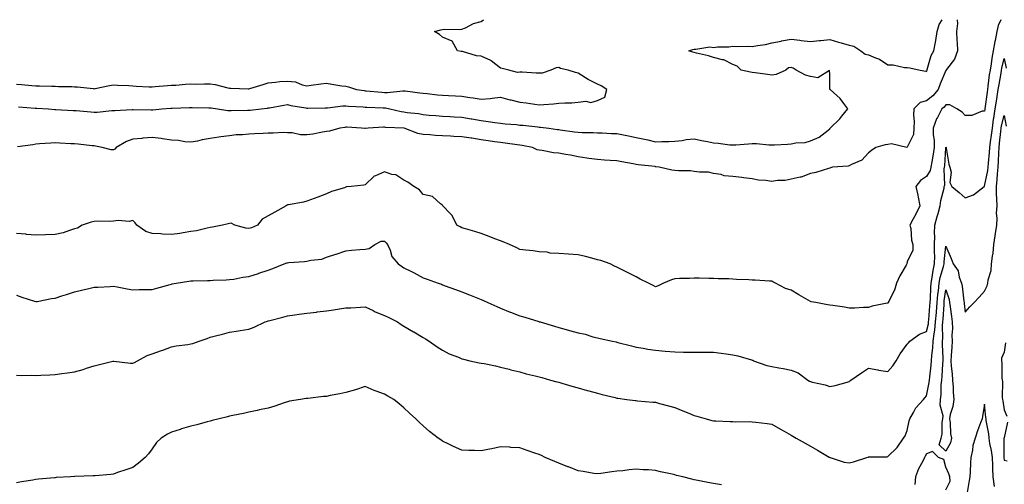
# Model space of a CAD drawing. Units: inches. Extents: x 870803 to 873443, y 7226618 to 7229258.
# Drawn here: x 872460 to 872968, y 7229018 to 7229258 of the extents above; entities that cross this region are included whole.
import ezdxf

# ---------------------------------------------------------------- set-up
doc = ezdxf.new("R2010")
doc.units = ezdxf.units.IN
doc.header["$MEASUREMENT"] = 0
doc.layers.add('Contour_87087226', color=7, linetype='Continuous', true_color=0x9da157)

msp = doc.modelspace()

# ---------------------------------------------------------------- linework, layer by layer
at = {"layer": 'Contour_87087226'}
for points in [[(872458.05, 7229224.74, 3329), (872460.66, 7229224.53, 3329), (872465.95, 7229224.02, 3329), (872468.05, 7229223.84, 3329), (872469.93, 7229223.8, 3329), (872476.34, 7229223.63, 3329), (872478.05, 7229223.59, 3329), (872479.69, 7229223.56, 3329), (872486.55, 7229223.42, 3329), (872488.05, 7229223.39, 3329), (872489.45, 7229223.32, 3329), (872497.59, 7229222.39, 3329), (872498.05, 7229222.35, 3329), (872498.58, 7229222.45, 3329), (872506.01, 7229223.96, 3329), (872508.05, 7229224.3, 3329), (872510.24, 7229224.11, 3329), (872516.01, 7229223.96, 3329), (872518.05, 7229223.8, 3329), (872519.88, 7229223.76, 3329), (872526.59, 7229223.38, 3329), (872528.05, 7229223.34, 3329), (872529.57, 7229223.43, 3329), (872536, 7229223.97, 3329), (872538.05, 7229224.11, 3329), (872540.38, 7229224.25, 3329), (872545.32, 7229224.64, 3329), (872548.05, 7229224.81, 3329), (872550.9, 7229224.77, 3329), (872555.13, 7229224.85, 3329), (872558.05, 7229224.81, 3329), (872560.66, 7229224.54, 3329), (872567.17, 7229222.8, 3329), (872568.05, 7229222.67, 3329), (872568.75, 7229222.61, 3329), (872577.68, 7229222.29, 3329), (872578.05, 7229222.26, 3329), (872578.54, 7229222.41, 3329), (872585.37, 7229224.61, 3329), (872588.05, 7229225.33, 3329), (872591.8, 7229225.67, 3329), (872593.97, 7229226, 3329), (872598.05, 7229226.32, 3329), (872602.03, 7229225.89, 3329), (872605.59, 7229224.38, 3329), (872608.05, 7229223.9, 3329), (872610.28, 7229224.15, 3329), (872615.13, 7229224.84, 3329), (872618.05, 7229225.14, 3329), (872620.92, 7229224.79, 3329), (872626.12, 7229223.85, 3329), (872628.05, 7229223.59, 3329), (872629.55, 7229223.41, 3329), (872633.65, 7229221.92, 3329), (872637.53, 7229221.39, 3329), (872638.05, 7229221.34, 3329), (872638.66, 7229221.3, 3329), (872646.69, 7229220.55, 3329), (872648.05, 7229220.46, 3329), (872649.57, 7229220.4, 3329), (872657.47, 7229221.34, 3329), (872658.05, 7229221.3, 3329), (872658.76, 7229221.21, 3329), (872666.37, 7229220.24, 3329), (872668.05, 7229220.03, 3329), (872670.15, 7229219.82, 3329), (872675.38, 7229219.25, 3329), (872678.05, 7229219, 3329), (872681.15, 7229218.82, 3329), (872684.8, 7229218.67, 3329), (872688.05, 7229218.47, 3329), (872692.1, 7229217.87, 3329), (872693.8, 7229217.67, 3329), (872698.05, 7229216.98, 3329), (872702.71, 7229217.26, 3329), (872703.67, 7229217.54, 3329), (872708.05, 7229217.95, 3329), (872712.82, 7229216.69, 3329), (872713.4, 7229216.57, 3329), (872718.05, 7229215.46, 3329), (872721.22, 7229215.08, 3329), (872725.66, 7229214.31, 3329), (872728.05, 7229214, 3329), (872730.34, 7229214.21, 3329), (872735.39, 7229214.59, 3329), (872738.05, 7229214.83, 3329), (872741.2, 7229215.06, 3329), (872744.84, 7229215.12, 3329), (872748.05, 7229215.4, 3329), (872752.02, 7229215.89, 3329), (872754.68, 7229215.29, 3329), (872758.05, 7229216.28, 3329), (872761.96, 7229218.01, 3329), (872762.98, 7229221.92, 3329), (872760.03, 7229223.9, 3329), (872758.05, 7229224.68, 3329), (872753.31, 7229227.18, 3329), (872751.94, 7229228.03, 3329), (872748.05, 7229230.35, 3329), (872746.8, 7229230.67, 3329), (872742.98, 7229231.92, 3329), (872738.98, 7229232.85, 3329), (872738.05, 7229233.29, 3329), (872736.78, 7229233.19, 3329), (872734.05, 7229231.92, 3329), (872729.54, 7229230.44, 3329), (872728.05, 7229230.32, 3329), (872726.45, 7229230.32, 3329), (872719.11, 7229230.87, 3329), (872718.05, 7229230.86, 3329), (872716.86, 7229230.74, 3329), (872712.26, 7229231.92, 3329), (872708.88, 7229232.74, 3329), (872708.05, 7229232.96, 3329), (872703.16, 7229236.81, 3329), (872703.04, 7229236.91, 3329), (872698.05, 7229239.14, 3329), (872695.55, 7229239.42, 3329), (872688.43, 7229241.54, 3329), (872688.05, 7229241.6, 3329), (872687.74, 7229241.62, 3329), (872685.86, 7229241.92, 3329), (872682.99, 7229246.86, 3329), (872678.05, 7229248.9, 3329), (872676.48, 7229250.35, 3329), (872673.98, 7229251.92, 3329), (872677.19, 7229252.78, 3329), (872678.05, 7229252.98, 3329), (872679.25, 7229253.12, 3329), (872687.05, 7229252.93, 3329), (872688.05, 7229253.09, 3329), (872689.99, 7229253.86, 3329), (872694.01, 7229255.95, 3329), (872698.05, 7229257.02, 3329), (872699.22, 7229258, 3329)], [(872966.44, 7229258, 3326), (872965.01, 7229254.97, 3326), (872964.33, 7229251.92, 3326), (872963.46, 7229247.33, 3326), (872963.31, 7229246.66, 3326), (872962.5, 7229241.92, 3326), (872961.81, 7229238.16, 3326), (872961.4, 7229235.27, 3326), (872960.83, 7229231.92, 3326), (872960.45, 7229229.53, 3326), (872959.76, 7229223.63, 3326), (872959.51, 7229221.92, 3326), (872959.31, 7229220.66, 3326), (872958.16, 7229212.03, 3326), (872958.14, 7229211.92, 3326), (872958.13, 7229211.84, 3326), (872958.05, 7229210.71, 3326), (872956.82, 7229210.69, 3326), (872951.47, 7229208.5, 3326), (872948.05, 7229208.48, 3326), (872946.38, 7229210.25, 3326), (872943.66, 7229211.92, 3326), (872940.13, 7229214.01, 3326), (872938.05, 7229213.98, 3326), (872937.14, 7229212.83, 3326), (872935.95, 7229211.92, 3326), (872933.72, 7229207.58, 3326), (872933.21, 7229206.75, 3326), (872931.49, 7229201.92, 3326), (872931.38, 7229198.59, 3326), (872931.98, 7229195.85, 3326), (872931.9, 7229191.92, 3326), (872931.48, 7229188.49, 3326), (872930.69, 7229184.56, 3326), (872930.32, 7229181.92, 3326), (872929.91, 7229180.05, 3326), (872928.05, 7229177.02, 3326), (872924.97, 7229175, 3326), (872922.48, 7229171.92, 3326), (872923.5, 7229167.37, 3326), (872923.66, 7229166.3, 3326), (872924.54, 7229161.92, 3326), (872922.45, 7229157.53, 3326), (872921.01, 7229154.88, 3326), (872919.47, 7229151.92, 3326), (872919.86, 7229150.11, 3326), (872920.24, 7229144.11, 3326), (872920.95, 7229141.92, 3326), (872921, 7229138.97, 3326), (872918.05, 7229132.89, 3326), (872917.85, 7229132.13, 3326), (872917.78, 7229131.92, 3326), (872917.45, 7229131.32, 3326), (872914.17, 7229125.8, 3326), (872912.45, 7229121.92, 3326), (872911.56, 7229118.4, 3326), (872908.47, 7229112.34, 3326), (872908.31, 7229111.92, 3326), (872908.19, 7229111.78, 3326), (872908.05, 7229111.69, 3326), (872907.71, 7229111.59, 3326), (872899.88, 7229110.09, 3326), (872898.05, 7229109.33, 3326), (872895.47, 7229109.34, 3326), (872890.91, 7229109.06, 3326), (872888.05, 7229109.08, 3326), (872885.6, 7229109.47, 3326), (872879.58, 7229110.39, 3326), (872878.05, 7229110.63, 3326), (872876.95, 7229110.83, 3326), (872870.85, 7229111.92, 3326), (872868.48, 7229112.35, 3326), (872868.05, 7229112.43, 3326), (872866.85, 7229113.12, 3326), (872862.03, 7229115.89, 3326), (872858.05, 7229118.25, 3326), (872855.27, 7229119.15, 3326), (872850.07, 7229121.92, 3326), (872848.72, 7229122.58, 3326), (872848.05, 7229122.96, 3326), (872846.96, 7229123, 3326), (872839.58, 7229123.45, 3326), (872838.05, 7229123.53, 3326), (872836.28, 7229123.69, 3326), (872829.93, 7229123.8, 3326), (872828.05, 7229124, 3326), (872825.85, 7229124.12, 3326), (872820.36, 7229124.23, 3326), (872818.05, 7229124.36, 3326), (872815.55, 7229124.42, 3326), (872810.66, 7229124.53, 3326), (872808.05, 7229124.59, 3326), (872805.67, 7229124.3, 3326), (872800.53, 7229124.39, 3326), (872798.05, 7229124.17, 3326), (872796.32, 7229123.65, 3326), (872792.15, 7229121.92, 3326), (872789.36, 7229120.61, 3326), (872788.05, 7229120.05, 3326), (872786.81, 7229120.68, 3326), (872784.37, 7229121.92, 3326), (872780.18, 7229124.05, 3326), (872778.05, 7229125.13, 3326), (872773.55, 7229127.42, 3326), (872771.53, 7229128.44, 3326), (872768.05, 7229130.21, 3326), (872766.92, 7229130.79, 3326), (872764.69, 7229131.92, 3326), (872759.73, 7229133.6, 3326), (872758.05, 7229134.04, 3326), (872755.2, 7229134.77, 3326), (872751.89, 7229135.76, 3326), (872748.05, 7229136.65, 3326), (872743.06, 7229136.93, 3326), (872743.03, 7229136.94, 3326), (872738.05, 7229137.31, 3326), (872733.59, 7229137.47, 3326), (872732.03, 7229137.94, 3326), (872728.05, 7229138.18, 3326), (872724.83, 7229138.71, 3326), (872721.05, 7229138.92, 3326), (872718.05, 7229139.33, 3326), (872716.38, 7229140.25, 3326), (872712.68, 7229141.92, 3326), (872709.37, 7229143.24, 3326), (872708.05, 7229143.72, 3326), (872705.12, 7229144.85, 3326), (872702.11, 7229145.98, 3326), (872698.05, 7229147.59, 3326), (872694.81, 7229148.68, 3326), (872689.98, 7229149.99, 3326), (872688.05, 7229150.57, 3326), (872687.11, 7229150.98, 3326), (872685.46, 7229151.92, 3326), (872683.04, 7229156.91, 3326), (872682.05, 7229157.92, 3326), (872678.16, 7229161.92, 3326), (872678.12, 7229162, 3326), (872678.05, 7229162.15, 3326), (872677, 7229162.97, 3326), (872672.85, 7229166.72, 3326), (872668.05, 7229167.75, 3326), (872666.19, 7229170.06, 3326), (872663.19, 7229171.92, 3326), (872660.21, 7229174.08, 3326), (872658.05, 7229175.06, 3326), (872654, 7229177.88, 3326), (872651.85, 7229178.12, 3326), (872648.05, 7229179.41, 3326), (872643.46, 7229177.33, 3326), (872642.82, 7229177.15, 3326), (872638.05, 7229172.78, 3326), (872637.36, 7229172.61, 3326), (872630.92, 7229171.92, 3326), (872628.29, 7229171.68, 3326), (872628.05, 7229171.48, 3326), (872627.35, 7229171.22, 3326), (872620.72, 7229169.24, 3326), (872618.05, 7229168.01, 3326), (872613.69, 7229166.28, 3326), (872611.75, 7229165.62, 3326), (872608.05, 7229164.26, 3326), (872606.24, 7229163.73, 3326), (872598.57, 7229162.44, 3326), (872598.05, 7229162.31, 3326), (872597.8, 7229162.16, 3326), (872597.37, 7229161.92, 3326), (872591.43, 7229158.53, 3326), (872588.05, 7229156.65, 3326), (872584.91, 7229155.06, 3326), (872582.54, 7229151.92, 3326), (872579.44, 7229150.52, 3326), (872578.05, 7229150.23, 3326), (872576.5, 7229150.38, 3326), (872570.73, 7229151.92, 3326), (872568.97, 7229152.85, 3326), (872568.05, 7229152.75, 3326), (872567.34, 7229152.63, 3326), (872564.38, 7229151.92, 3326), (872559.17, 7229150.8, 3326), (872558.05, 7229150.65, 3326), (872556.52, 7229150.39, 3326), (872550.99, 7229148.98, 3326), (872548.05, 7229148.57, 3326), (872544.15, 7229148.01, 3326), (872542.35, 7229147.62, 3326), (872538.05, 7229147.11, 3326), (872533.43, 7229147.3, 3326), (872532.58, 7229147.39, 3326), (872528.05, 7229147.6, 3326), (872524.78, 7229148.65, 3326), (872520.15, 7229151.92, 3326), (872519.31, 7229153.18, 3326), (872518.05, 7229154.23, 3326), (872516.14, 7229153.82, 3326), (872510.48, 7229154.35, 3326), (872508.05, 7229154.04, 3326), (872506.2, 7229153.77, 3326), (872500.07, 7229153.93, 3326), (872498.05, 7229153.72, 3326), (872496.61, 7229153.37, 3326), (872492, 7229151.92, 3326), (872489.57, 7229150.4, 3326), (872488.05, 7229149.98, 3326), (872485.32, 7229149.19, 3326), (872482.12, 7229147.86, 3326), (872478.05, 7229147.05, 3326), (872473.08, 7229146.89, 3326), (872473.02, 7229146.89, 3326), (872468.05, 7229146.72, 3326), (872463.25, 7229147.13, 3326), (872462.77, 7229147.19, 3326), (872458.05, 7229147.64, 3326)], [(872943.85, 7229258, 3327), (872943.83, 7229257.7, 3327), (872943.96, 7229256.01, 3327), (872943.5, 7229251.92, 3327), (872943.61, 7229247.49, 3327), (872943.84, 7229246.13, 3327), (872943.99, 7229241.92, 3327), (872942.41, 7229237.55, 3327), (872938.37, 7229232.24, 3327), (872938.16, 7229231.92, 3327), (872938.11, 7229231.85, 3327), (872938.05, 7229231.8, 3327), (872935.09, 7229224.88, 3327), (872933.97, 7229221.92, 3327), (872931.29, 7229218.68, 3327), (872928.05, 7229216.07, 3327), (872924.7, 7229215.27, 3327), (872921.55, 7229211.92, 3327), (872921.28, 7229208.69, 3327), (872921.6, 7229205.47, 3327), (872921.39, 7229201.92, 3327), (872921.32, 7229198.65, 3327), (872918.05, 7229192.11, 3327), (872917.91, 7229192.06, 3327), (872909.95, 7229193.81, 3327), (872908.05, 7229193.56, 3327), (872906.6, 7229193.38, 3327), (872901.78, 7229191.92, 3327), (872899.56, 7229190.41, 3327), (872898.05, 7229189.3, 3327), (872894.54, 7229185.43, 3327), (872889.35, 7229183.22, 3327), (872888.05, 7229182.49, 3327), (872887.6, 7229182.37, 3327), (872879.55, 7229181.92, 3327), (872878.45, 7229181.52, 3327), (872878.05, 7229181.33, 3327), (872877.32, 7229181.2, 3327), (872870.92, 7229179.05, 3327), (872868.05, 7229178.65, 3327), (872863.27, 7229176.7, 3327), (872862.83, 7229176.7, 3327), (872858.05, 7229175.59, 3327), (872855.07, 7229174.91, 3327), (872851.01, 7229174.88, 3327), (872848.05, 7229174.41, 3327), (872845.04, 7229174.93, 3327), (872841.27, 7229175.14, 3327), (872838.05, 7229175.88, 3327), (872833.6, 7229176.36, 3327), (872832.61, 7229176.48, 3327), (872828.05, 7229176.98, 3327), (872823.54, 7229177.41, 3327), (872821.98, 7229177.98, 3327), (872818.05, 7229178.62, 3327), (872815.36, 7229179.23, 3327), (872810.72, 7229179.25, 3327), (872808.05, 7229179.67, 3327), (872806.08, 7229179.95, 3327), (872799.97, 7229180, 3327), (872798.05, 7229180.21, 3327), (872796.45, 7229180.32, 3327), (872789.91, 7229181.92, 3327), (872788.2, 7229182.07, 3327), (872788.05, 7229182.08, 3327), (872787.86, 7229182.11, 3327), (872779.11, 7229182.98, 3327), (872778.05, 7229183.2, 3327), (872776.44, 7229183.53, 3327), (872770.71, 7229184.59, 3327), (872768.05, 7229185.16, 3327), (872764.62, 7229185.35, 3327), (872761.66, 7229185.52, 3327), (872758.05, 7229185.72, 3327), (872753.62, 7229186.34, 3327), (872752.58, 7229186.45, 3327), (872748.05, 7229187.16, 3327), (872744.13, 7229188, 3327), (872741.63, 7229188.34, 3327), (872738.05, 7229189.01, 3327), (872735.32, 7229189.19, 3327), (872729.56, 7229190.42, 3327), (872728.05, 7229190.54, 3327), (872726.87, 7229190.74, 3327), (872724.46, 7229191.92, 3327), (872719.15, 7229193.02, 3327), (872718.05, 7229193.19, 3327), (872716.61, 7229193.36, 3327), (872710.42, 7229194.29, 3327), (872708.05, 7229194.56, 3327), (872704.96, 7229195.01, 3327), (872701.63, 7229195.49, 3327), (872698.05, 7229196.02, 3327), (872693.23, 7229196.74, 3327), (872692.91, 7229196.78, 3327), (872688.05, 7229197.54, 3327), (872683.84, 7229197.71, 3327), (872682.17, 7229197.8, 3327), (872678.05, 7229197.96, 3327), (872674.34, 7229198.22, 3327), (872671.44, 7229198.53, 3327), (872668.05, 7229198.77, 3327), (872665.36, 7229199.22, 3327), (872658.28, 7229201.92, 3327), (872658.1, 7229201.97, 3327), (872658.05, 7229201.98, 3327), (872657.99, 7229201.99, 3327), (872648.54, 7229202.41, 3327), (872648.05, 7229202.49, 3327), (872647.49, 7229202.48, 3327), (872639.6, 7229201.92, 3327), (872638.21, 7229201.75, 3327), (872638.05, 7229201.74, 3327), (872637.87, 7229201.74, 3327), (872636.26, 7229201.92, 3327), (872628.56, 7229202.43, 3327), (872628.05, 7229202.46, 3327), (872627.59, 7229202.39, 3327), (872625.02, 7229201.92, 3327), (872619.61, 7229200.37, 3327), (872618.05, 7229200.2, 3327), (872616.06, 7229199.93, 3327), (872611.04, 7229198.93, 3327), (872608.05, 7229198.57, 3327), (872604.72, 7229198.59, 3327), (872600.34, 7229199.63, 3327), (872598.05, 7229199.65, 3327), (872595.85, 7229199.72, 3327), (872590.63, 7229199.34, 3327), (872588.05, 7229199.4, 3327), (872585.37, 7229199.23, 3327), (872580.87, 7229199.1, 3327), (872578.05, 7229198.91, 3327), (872574.7, 7229198.57, 3327), (872571.51, 7229198.46, 3327), (872568.05, 7229198.05, 3327), (872563.56, 7229197.43, 3327), (872562.57, 7229197.4, 3327), (872558.05, 7229196.6, 3327), (872553.95, 7229196.02, 3327), (872551.46, 7229195.34, 3327), (872548.05, 7229194.73, 3327), (872544.98, 7229194.99, 3327), (872541.73, 7229195.6, 3327), (872538.05, 7229195.86, 3327), (872533.49, 7229196.47, 3327), (872532.79, 7229196.66, 3327), (872528.05, 7229197.13, 3327), (872523.2, 7229196.77, 3327), (872522.83, 7229196.7, 3327), (872518.05, 7229196.25, 3327), (872514.88, 7229195.09, 3327), (872509.49, 7229191.92, 3327), (872508.85, 7229191.12, 3327), (872508.05, 7229190.78, 3327), (872506.94, 7229190.81, 3327), (872502.24, 7229191.92, 3327), (872498.74, 7229192.61, 3327), (872498.05, 7229192.88, 3327), (872497.04, 7229192.93, 3327), (872489.86, 7229193.74, 3327), (872488.05, 7229193.81, 3327), (872486.05, 7229193.92, 3327), (872480.46, 7229194.32, 3327), (872478.05, 7229194.44, 3327), (872475.72, 7229194.24, 3327), (872469.94, 7229193.81, 3327), (872468.05, 7229193.66, 3327), (872466.51, 7229193.46, 3327), (872458.56, 7229192.43, 3327)], [(872459.09, 7229212.96, 3328), (872467.61, 7229212.36, 3328), (872468.05, 7229212.32, 3328), (872468.44, 7229212.31, 3328), (872474.63, 7229211.92, 3328), (872477.84, 7229211.71, 3328), (872478.05, 7229211.71, 3328), (872478.28, 7229211.7, 3328), (872487.28, 7229211.15, 3328), (872488.05, 7229211.12, 3328), (872488.89, 7229211.08, 3328), (872496.47, 7229210.34, 3328), (872498.05, 7229210.27, 3328), (872499.71, 7229210.26, 3328), (872507.17, 7229211.04, 3328), (872508.05, 7229211.03, 3328), (872508.87, 7229211.1, 3328), (872517.82, 7229211.7, 3328), (872518.05, 7229211.71, 3328), (872518.26, 7229211.71, 3328), (872527.62, 7229211.49, 3328), (872528.05, 7229211.48, 3328), (872528.47, 7229211.5, 3328), (872533.07, 7229211.92, 3328), (872537.66, 7229212.31, 3328), (872538.05, 7229212.34, 3328), (872538.5, 7229212.37, 3328), (872547.38, 7229212.59, 3328), (872548.05, 7229212.62, 3328), (872548.76, 7229212.63, 3328), (872557.42, 7229212.55, 3328), (872558.05, 7229212.55, 3328), (872558.56, 7229212.44, 3328), (872561.83, 7229211.92, 3328), (872567.22, 7229211.09, 3328), (872568.05, 7229211.04, 3328), (872568.92, 7229211.05, 3328), (872577.33, 7229211.21, 3328), (872578.05, 7229211.22, 3328), (872578.71, 7229211.26, 3328), (872584.41, 7229211.92, 3328), (872587.66, 7229212.31, 3328), (872588.05, 7229212.41, 3328), (872588.65, 7229212.52, 3328), (872596.14, 7229213.83, 3328), (872598.05, 7229214.18, 3328), (872599.78, 7229213.66, 3328), (872607.5, 7229212.48, 3328), (872608.05, 7229212.34, 3328), (872608.49, 7229212.36, 3328), (872617.51, 7229212.47, 3328), (872618.05, 7229212.5, 3328), (872618.63, 7229212.5, 3328), (872626.49, 7229213.48, 3328), (872628.05, 7229213.5, 3328), (872629.49, 7229213.36, 3328), (872636.98, 7229212.98, 3328), (872638.05, 7229212.9, 3328), (872638.96, 7229212.83, 3328), (872647.48, 7229212.5, 3328), (872648.05, 7229212.46, 3328), (872648.56, 7229212.43, 3328), (872650.77, 7229211.92, 3328), (872656.71, 7229210.58, 3328), (872658.05, 7229210.42, 3328), (872659.86, 7229210.1, 3328), (872665.64, 7229209.51, 3328), (872668.05, 7229209.04, 3328), (872671.2, 7229208.78, 3328), (872674.66, 7229208.53, 3328), (872678.05, 7229208.24, 3328), (872681.97, 7229208, 3328), (872684, 7229207.87, 3328), (872688.05, 7229207.62, 3328), (872692.92, 7229206.79, 3328), (872693.23, 7229206.74, 3328), (872698.05, 7229205.9, 3328), (872701.6, 7229205.46, 3328), (872705.06, 7229204.92, 3328), (872708.05, 7229204.52, 3328), (872710.41, 7229204.27, 3328), (872716.18, 7229203.8, 3328), (872718.05, 7229203.61, 3328), (872719.58, 7229203.45, 3328), (872727.36, 7229202.61, 3328), (872728.05, 7229202.54, 3328), (872728.64, 7229202.52, 3328), (872732.94, 7229201.92, 3328), (872737.43, 7229201.3, 3328), (872738.05, 7229201.22, 3328), (872738.85, 7229201.12, 3328), (872746.21, 7229200.08, 3328), (872748.05, 7229199.87, 3328), (872750.23, 7229199.74, 3328), (872755.92, 7229199.79, 3328), (872758.05, 7229199.63, 3328), (872760.44, 7229199.53, 3328), (872765.4, 7229199.26, 3328), (872768.05, 7229199.15, 3328), (872771.49, 7229198.48, 3328), (872774.11, 7229197.97, 3328), (872778.05, 7229197.22, 3328), (872782.41, 7229196.29, 3328), (872784.09, 7229195.88, 3328), (872788.05, 7229195, 3328), (872791.27, 7229195.14, 3328), (872794.92, 7229195.05, 3328), (872798.05, 7229195.21, 3328), (872801.75, 7229195.62, 3328), (872803.9, 7229196.07, 3328), (872808.05, 7229196.44, 3328), (872811.77, 7229195.64, 3328), (872814.93, 7229195.05, 3328), (872818.05, 7229194.4, 3328), (872820.38, 7229194.24, 3328), (872826.52, 7229193.45, 3328), (872828.05, 7229193.34, 3328), (872829.58, 7229193.45, 3328), (872836.06, 7229193.91, 3328), (872838.05, 7229194.07, 3328), (872840.19, 7229194.06, 3328), (872846.67, 7229193.3, 3328), (872848.05, 7229193.3, 3328), (872849.51, 7229193.38, 3328), (872856.22, 7229193.76, 3328), (872858.05, 7229193.85, 3328), (872860.54, 7229194.41, 3328), (872865.43, 7229194.54, 3328), (872868.05, 7229195.5, 3328), (872872.62, 7229197.35, 3328), (872877.16, 7229201.03, 3328), (872878.05, 7229201.69, 3328), (872878.15, 7229201.82, 3328), (872878.2, 7229201.92, 3328), (872883.17, 7229206.79, 3328), (872884.26, 7229208.13, 3328), (872887.42, 7229211.92, 3328), (872885.24, 7229214.73, 3328), (872883.38, 7229217.25, 3328), (872878.2, 7229221.92, 3328), (872878.16, 7229222.03, 3328), (872878.05, 7229229.92, 3328), (872877.93, 7229231.79, 3328), (872871.97, 7229227.99, 3328), (872868.05, 7229228.67, 3328), (872865.48, 7229229.35, 3328), (872860.72, 7229231.92, 3328), (872859.11, 7229232.97, 3328), (872858.05, 7229233.31, 3328), (872856.81, 7229233.16, 3328), (872855.33, 7229231.92, 3328), (872850.34, 7229229.63, 3328), (872848.05, 7229229.41, 3328), (872845.82, 7229229.69, 3328), (872839.46, 7229230.5, 3328), (872838.05, 7229230.68, 3328), (872837.03, 7229230.9, 3328), (872832.27, 7229231.92, 3328), (872830.16, 7229234.03, 3328), (872828.05, 7229234.91, 3328), (872823.4, 7229237.27, 3328), (872822.68, 7229237.29, 3328), (872818.05, 7229238.52, 3328), (872815.48, 7229239.34, 3328), (872809.22, 7229240.75, 3328), (872808.05, 7229241.08, 3328), (872807.41, 7229241.28, 3328), (872805.28, 7229241.92, 3328), (872807.35, 7229242.61, 3328), (872808.05, 7229242.86, 3328), (872808.85, 7229242.72, 3328), (872816.06, 7229243.91, 3328), (872818.05, 7229243.72, 3328), (872820.1, 7229243.97, 3328), (872825.91, 7229244.07, 3328), (872828.05, 7229244.4, 3328), (872830.24, 7229244.11, 3328), (872835.65, 7229244.32, 3328), (872838.05, 7229244.09, 3328), (872840.77, 7229244.64, 3328), (872844.78, 7229245.18, 3328), (872848.05, 7229245.99, 3328), (872852.98, 7229246.99, 3328), (872853.15, 7229247.02, 3328), (872858.05, 7229248.03, 3328), (872862.54, 7229247.43, 3328), (872863.33, 7229247.2, 3328), (872868.05, 7229246.75, 3328), (872872.7, 7229247.26, 3328), (872873.46, 7229247.33, 3328), (872878.05, 7229247.81, 3328), (872882.53, 7229246.4, 3328), (872883.94, 7229246.03, 3328), (872888.05, 7229244.83, 3328), (872890.51, 7229244.37, 3328), (872894.12, 7229241.92, 3328), (872896.3, 7229240.17, 3328), (872898.05, 7229239.91, 3328), (872901.66, 7229238.31, 3328), (872903.77, 7229237.64, 3328), (872908.05, 7229234.65, 3328), (872910.74, 7229234.62, 3328), (872916.6, 7229233.37, 3328), (872918.05, 7229233.34, 3328), (872919.34, 7229233.21, 3328), (872924.73, 7229231.92, 3328), (872927.59, 7229231.46, 3328), (872928.05, 7229231.31, 3328), (872928.21, 7229231.76, 3328), (872928.28, 7229231.92, 3328), (872928.41, 7229232.28, 3328), (872930.47, 7229239.51, 3328), (872931.75, 7229241.92, 3328), (872932.6, 7229246.47, 3328), (872932.76, 7229247.2, 3328), (872933.6, 7229251.92, 3328), (872934.5, 7229255.46, 3328), (872936.12, 7229258, 3328)], [(872458.05, 7229115.76, 3325), (872460.83, 7229114.7, 3325), (872467.29, 7229112.68, 3325), (872468.05, 7229112.42, 3325), (872468.64, 7229112.52, 3325), (872476.02, 7229113.95, 3325), (872478.05, 7229114.25, 3325), (872481.49, 7229115.36, 3325), (872483.84, 7229116.13, 3325), (872488.05, 7229117.47, 3325), (872491.61, 7229118.37, 3325), (872495.3, 7229119.17, 3325), (872498.05, 7229119.83, 3325), (872500.02, 7229119.95, 3325), (872506.35, 7229120.22, 3325), (872508.05, 7229120.33, 3325), (872509.99, 7229119.98, 3325), (872515.19, 7229119.07, 3325), (872518.05, 7229118.54, 3325), (872521.35, 7229118.63, 3325), (872524.72, 7229118.59, 3325), (872528.05, 7229118.66, 3325), (872530.57, 7229119.4, 3325), (872537.43, 7229121.3, 3325), (872538.05, 7229121.48, 3325), (872538.43, 7229121.54, 3325), (872540.46, 7229121.92, 3325), (872546.99, 7229122.98, 3325), (872548.05, 7229123.07, 3325), (872549.23, 7229123.1, 3325), (872556.61, 7229123.37, 3325), (872558.05, 7229123.39, 3325), (872559.59, 7229123.45, 3325), (872566.27, 7229123.7, 3325), (872568.05, 7229123.77, 3325), (872570.18, 7229124.05, 3325), (872574.97, 7229125, 3325), (872578.05, 7229125.35, 3325), (872582.98, 7229126.99, 3325), (872583.18, 7229127.06, 3325), (872588.05, 7229128.65, 3325), (872590.47, 7229129.5, 3325), (872596.24, 7229131.92, 3325), (872597.58, 7229132.39, 3325), (872598.05, 7229132.49, 3325), (872598.7, 7229132.57, 3325), (872606.81, 7229133.16, 3325), (872608.05, 7229133.34, 3325), (872609.98, 7229133.85, 3325), (872615.69, 7229134.28, 3325), (872618.05, 7229135.35, 3325), (872623, 7229136.87, 3325), (872623.08, 7229136.89, 3325), (872628.05, 7229138.6, 3325), (872631.06, 7229138.9, 3325), (872635.39, 7229139.25, 3325), (872638.05, 7229139.53, 3325), (872640.16, 7229139.81, 3325), (872643.15, 7229141.92, 3325), (872646.33, 7229143.64, 3325), (872648.05, 7229143.6, 3325), (872648.95, 7229142.83, 3325), (872649.62, 7229141.92, 3325), (872650.94, 7229139.03, 3325), (872651.89, 7229135.76, 3325), (872655.13, 7229131.92, 3325), (872656.78, 7229130.65, 3325), (872658.05, 7229129.82, 3325), (872662.08, 7229127.89, 3325), (872663.43, 7229127.29, 3325), (872668.05, 7229124.76, 3325), (872670.12, 7229123.99, 3325), (872675.72, 7229121.92, 3325), (872677.5, 7229121.37, 3325), (872678.05, 7229121.12, 3325), (872679.33, 7229120.64, 3325), (872684.82, 7229118.69, 3325), (872688.05, 7229117.41, 3325), (872691.97, 7229115.84, 3325), (872695.43, 7229114.55, 3325), (872698.05, 7229113.53, 3325), (872699.17, 7229113.04, 3325), (872701.42, 7229111.92, 3325), (872706.02, 7229109.89, 3325), (872708.05, 7229109.08, 3325), (872712.95, 7229107.03, 3325), (872713.09, 7229106.96, 3325), (872718.05, 7229105.08, 3325), (872720.48, 7229104.35, 3325), (872727.87, 7229102.1, 3325), (872728.05, 7229102.05, 3325), (872728.14, 7229102.02, 3325), (872728.46, 7229101.92, 3325), (872735.86, 7229099.72, 3325), (872738.05, 7229099.07, 3325), (872741.95, 7229098.02, 3325), (872743.71, 7229097.58, 3325), (872748.05, 7229096.34, 3325), (872751.68, 7229095.55, 3325), (872755.75, 7229094.22, 3325), (872758.05, 7229093.63, 3325), (872759.45, 7229093.32, 3325), (872765.9, 7229091.92, 3325), (872767.72, 7229091.59, 3325), (872768.05, 7229091.5, 3325), (872768.62, 7229091.35, 3325), (872775.69, 7229089.56, 3325), (872778.05, 7229088.94, 3325), (872781.62, 7229088.36, 3325), (872784.06, 7229087.93, 3325), (872788.05, 7229087.29, 3325), (872793.02, 7229086.89, 3325), (872793.09, 7229086.88, 3325), (872798.05, 7229086.4, 3325), (872802.52, 7229086.38, 3325), (872803.59, 7229086.38, 3325), (872808.05, 7229086.36, 3325), (872812.48, 7229086.34, 3325), (872813.64, 7229086.33, 3325), (872818.05, 7229086.3, 3325), (872821.99, 7229085.87, 3325), (872824.54, 7229085.44, 3325), (872828.05, 7229085.01, 3325), (872830.53, 7229084.39, 3325), (872837.66, 7229082.31, 3325), (872838.05, 7229082.2, 3325), (872838.25, 7229082.12, 3325), (872838.64, 7229081.92, 3325), (872845.63, 7229079.5, 3325), (872848.05, 7229078.95, 3325), (872851.71, 7229078.26, 3325), (872853.96, 7229077.84, 3325), (872858.05, 7229077.06, 3325), (872861.77, 7229075.64, 3325), (872866.79, 7229071.92, 3325), (872867.56, 7229071.42, 3325), (872868.05, 7229071.13, 3325), (872869.17, 7229070.8, 3325), (872875.61, 7229069.49, 3325), (872878.05, 7229068.56, 3325), (872880.91, 7229069.06, 3325), (872887.01, 7229070.88, 3325), (872888.05, 7229071.11, 3325), (872888.43, 7229071.54, 3325), (872888.88, 7229071.92, 3325), (872894.41, 7229075.56, 3325), (872898.05, 7229078.09, 3325), (872902.82, 7229077.15, 3325), (872903.18, 7229077.05, 3325), (872908.05, 7229076.29, 3325), (872910.7, 7229079.27, 3325), (872912.33, 7229081.92, 3325), (872914.5, 7229085.46, 3325), (872918.05, 7229090.49, 3325), (872918.77, 7229091.2, 3325), (872919.45, 7229091.92, 3325), (872924.36, 7229095.61, 3325), (872928.05, 7229096.99, 3325), (872928.98, 7229100.99, 3325), (872929.06, 7229101.92, 3325), (872929.14, 7229103, 3325), (872929.73, 7229110.24, 3325), (872929.85, 7229111.92, 3325), (872930.02, 7229113.89, 3325), (872930.21, 7229119.76, 3325), (872930.41, 7229121.92, 3325), (872930.97, 7229124.84, 3325), (872931.43, 7229128.54, 3325), (872932.19, 7229131.92, 3325), (872932.27, 7229136.14, 3325), (872932.14, 7229137.83, 3325), (872932.23, 7229141.92, 3325), (872932.4, 7229146.28, 3325), (872932.13, 7229147.84, 3325), (872932.38, 7229151.92, 3325), (872933.61, 7229156.36, 3325), (872934.04, 7229157.92, 3325), (872935.16, 7229161.92, 3325), (872935.35, 7229164.63, 3325), (872937.1, 7229170.97, 3325), (872937.2, 7229171.92, 3325), (872937.45, 7229172.52, 3325), (872937.16, 7229181.03, 3325), (872937.35, 7229181.92, 3325), (872937.44, 7229182.53, 3325), (872937.98, 7229191.85, 3325), (872937.99, 7229191.92, 3325), (872937.99, 7229191.98, 3325), (872938.05, 7229192.18, 3325), (872938.16, 7229192.03, 3325), (872938.2, 7229191.92, 3325), (872938.25, 7229191.71, 3325), (872939.56, 7229183.43, 3325), (872940.11, 7229181.92, 3325), (872940.68, 7229179.28, 3325), (872940.1, 7229173.97, 3325), (872941.18, 7229171.92, 3325), (872944.96, 7229168.82, 3325), (872948.05, 7229166.06, 3325), (872952.32, 7229167.64, 3325), (872957.75, 7229171.92, 3325), (872957.96, 7229172.01, 3325), (872958.05, 7229172.03, 3325), (872959.76, 7229180.21, 3325), (872959.94, 7229181.92, 3325), (872960.06, 7229183.93, 3325), (872960.51, 7229189.46, 3325), (872960.65, 7229191.92, 3325), (872961.04, 7229194.91, 3325), (872961.59, 7229198.38, 3325), (872962.02, 7229201.92, 3325), (872962.69, 7229206.56, 3325), (872962.73, 7229207.23, 3325), (872963.54, 7229211.92, 3325), (872964.12, 7229215.85, 3325), (872964.56, 7229218.42, 3325), (872965.09, 7229221.92, 3325), (872965.47, 7229224.5, 3325), (872966.6, 7229230.46, 3325), (872966.83, 7229231.92, 3325), (872967.01, 7229232.96, 3325), (872968.05, 7229237.89, 3325), (872969.12, 7229232.99, 3325)], [(872458.05, 7229074.37, 3324), (872460.39, 7229074.26, 3324), (872465.55, 7229074.42, 3324), (872468.05, 7229074.32, 3324), (872470.61, 7229074.48, 3324), (872475.3, 7229074.67, 3324), (872478.05, 7229074.83, 3324), (872481.42, 7229075.29, 3324), (872484.35, 7229075.61, 3324), (872488.05, 7229076.14, 3324), (872492.53, 7229077.44, 3324), (872494.18, 7229078.05, 3324), (872498.05, 7229079.32, 3324), (872500.13, 7229079.85, 3324), (872507.76, 7229081.63, 3324), (872508.05, 7229081.71, 3324), (872508.29, 7229081.69, 3324), (872516.83, 7229080.7, 3324), (872518.05, 7229080.6, 3324), (872518.92, 7229081.05, 3324), (872520.49, 7229081.92, 3324), (872525.46, 7229084.51, 3324), (872528.05, 7229085.4, 3324), (872532.83, 7229087.13, 3324), (872533.54, 7229087.41, 3324), (872538.05, 7229089.11, 3324), (872540.45, 7229089.52, 3324), (872546.45, 7229090.32, 3324), (872548.05, 7229090.58, 3324), (872549.1, 7229090.87, 3324), (872552.31, 7229091.92, 3324), (872556.54, 7229093.43, 3324), (872558.05, 7229093.99, 3324), (872560.85, 7229094.72, 3324), (872564.44, 7229095.53, 3324), (872568.05, 7229096.58, 3324), (872572.65, 7229097.32, 3324), (872573.61, 7229097.48, 3324), (872578.05, 7229098.19, 3324), (872580.72, 7229099.24, 3324), (872586.41, 7229101.92, 3324), (872587.63, 7229102.34, 3324), (872588.05, 7229102.51, 3324), (872588.84, 7229102.71, 3324), (872595.58, 7229104.39, 3324), (872598.05, 7229105.05, 3324), (872601.73, 7229105.59, 3324), (872604.09, 7229105.88, 3324), (872608.05, 7229106.5, 3324), (872612.92, 7229107.05, 3324), (872613.23, 7229107.1, 3324), (872618.05, 7229107.7, 3324), (872621.72, 7229108.25, 3324), (872624.78, 7229108.65, 3324), (872628.05, 7229109.13, 3324), (872630.68, 7229109.28, 3324), (872635.73, 7229109.6, 3324), (872638.05, 7229109.74, 3324), (872642.2, 7229107.77, 3324), (872643.32, 7229107.18, 3324), (872648.05, 7229105.3, 3324), (872650.29, 7229104.16, 3324), (872654.83, 7229101.92, 3324), (872656.72, 7229100.59, 3324), (872658.05, 7229099.8, 3324), (872663.02, 7229096.89, 3324), (872663.17, 7229096.79, 3324), (872668.05, 7229093.9, 3324), (872669.25, 7229093.12, 3324), (872671.23, 7229091.92, 3324), (872675.24, 7229089.11, 3324), (872678.05, 7229087.27, 3324), (872681.56, 7229085.44, 3324), (872686.29, 7229083.68, 3324), (872688.05, 7229082.93, 3324), (872688.82, 7229082.68, 3324), (872692.12, 7229081.92, 3324), (872696.95, 7229080.83, 3324), (872698.05, 7229080.71, 3324), (872699.58, 7229080.39, 3324), (872705.33, 7229079.2, 3324), (872708.05, 7229078.62, 3324), (872712.47, 7229077.5, 3324), (872713.39, 7229077.26, 3324), (872718.05, 7229076.08, 3324), (872721.33, 7229075.2, 3324), (872725.91, 7229074.06, 3324), (872728.05, 7229073.5, 3324), (872729.28, 7229073.15, 3324), (872733.85, 7229071.92, 3324), (872737.11, 7229070.98, 3324), (872738.05, 7229070.74, 3324), (872739.68, 7229070.29, 3324), (872744.9, 7229068.77, 3324), (872748.05, 7229067.92, 3324), (872752.71, 7229066.58, 3324), (872753.64, 7229066.32, 3324), (872758.05, 7229065.09, 3324), (872760.56, 7229064.43, 3324), (872767.14, 7229062.84, 3324), (872768.05, 7229062.6, 3324), (872768.64, 7229062.51, 3324), (872773.25, 7229061.92, 3324), (872777.48, 7229061.35, 3324), (872778.05, 7229061.29, 3324), (872778.75, 7229061.23, 3324), (872786.67, 7229060.54, 3324), (872788.05, 7229060.43, 3324), (872790.12, 7229059.85, 3324), (872794.74, 7229058.61, 3324), (872798.05, 7229057.66, 3324), (872802.2, 7229056.07, 3324), (872805.24, 7229054.73, 3324), (872808.05, 7229053.56, 3324), (872809.39, 7229053.26, 3324), (872814.27, 7229051.92, 3324), (872817.22, 7229051.09, 3324), (872818.05, 7229050.88, 3324), (872819.14, 7229050.83, 3324), (872826.66, 7229050.53, 3324), (872828.05, 7229050.46, 3324), (872829.55, 7229050.42, 3324), (872836.58, 7229050.45, 3324), (872838.05, 7229050.41, 3324), (872839.82, 7229050.15, 3324), (872845.65, 7229049.52, 3324), (872848.05, 7229049.14, 3324), (872852.66, 7229046.53, 3324), (872854.48, 7229045.49, 3324), (872858.05, 7229043.46, 3324), (872859.02, 7229042.89, 3324), (872860.78, 7229041.92, 3324), (872865.42, 7229039.29, 3324), (872868.05, 7229037.8, 3324), (872871.79, 7229035.66, 3324), (872877.8, 7229032.16, 3324), (872878.05, 7229032.03, 3324), (872878.12, 7229031.99, 3324), (872878.32, 7229031.92, 3324), (872885.57, 7229029.44, 3324), (872888.05, 7229029.08, 3324), (872890.38, 7229029.6, 3324), (872897.18, 7229031.92, 3324), (872897.82, 7229032.14, 3324), (872898.05, 7229032.23, 3324), (872898.42, 7229032.29, 3324), (872907.69, 7229032.28, 3324), (872908.05, 7229032.36, 3324), (872912.88, 7229037.09, 3324), (872916.18, 7229041.92, 3324), (872916.92, 7229043.05, 3324), (872918.05, 7229045.88, 3324), (872919.11, 7229050.87, 3324), (872919.44, 7229051.92, 3324), (872921.34, 7229055.21, 3324), (872922.45, 7229057.52, 3324), (872926.45, 7229061.92, 3324), (872927.17, 7229062.8, 3324), (872928.05, 7229063.71, 3324), (872929.38, 7229070.58, 3324), (872929.52, 7229071.92, 3324), (872929.66, 7229073.53, 3324), (872930.38, 7229079.59, 3324), (872930.58, 7229081.92, 3324), (872930.73, 7229084.61, 3324), (872931.37, 7229088.6, 3324), (872931.52, 7229091.92, 3324), (872931.96, 7229095.84, 3324), (872932.37, 7229097.6, 3324), (872932.75, 7229101.92, 3324), (872933.12, 7229106.85, 3324), (872933.13, 7229107, 3324), (872933.49, 7229111.92, 3324), (872933.85, 7229116.12, 3324), (872934.13, 7229118, 3324), (872934.51, 7229121.92, 3324), (872935.08, 7229124.89, 3324), (872936.76, 7229130.63, 3324), (872937.06, 7229131.92, 3324), (872937.07, 7229132.9, 3324), (872938.05, 7229141.1, 3324), (872940.79, 7229134.66, 3324), (872941.75, 7229131.92, 3324), (872944.37, 7229128.25, 3324), (872944.88, 7229125.09, 3324), (872946.04, 7229121.92, 3324), (872946.43, 7229120.31, 3324), (872947.32, 7229112.65, 3324), (872947.47, 7229111.92, 3324), (872947.53, 7229111.4, 3324), (872948.05, 7229107.01, 3324), (872950.33, 7229109.64, 3324), (872952.67, 7229111.92, 3324), (872955.18, 7229114.79, 3324), (872958.05, 7229117.76, 3324), (872959.4, 7229120.57, 3324), (872959.7, 7229121.92, 3324), (872959.87, 7229123.75, 3324), (872961.44, 7229128.53, 3324), (872961.64, 7229131.92, 3324), (872962.08, 7229135.95, 3324), (872962.53, 7229137.44, 3324), (872962.86, 7229141.92, 3324), (872963.51, 7229146.46, 3324), (872963.66, 7229147.53, 3324), (872964.29, 7229151.92, 3324), (872964.51, 7229155.46, 3324), (872964.25, 7229158.12, 3324), (872964.43, 7229161.92, 3324), (872964.4, 7229165.57, 3324), (872964.15, 7229168.02, 3324), (872964.12, 7229171.92, 3324), (872964.56, 7229175.41, 3324), (872964.63, 7229178.49, 3324), (872964.98, 7229181.92, 3324), (872965.16, 7229184.81, 3324), (872965.33, 7229189.2, 3324), (872965.49, 7229191.92, 3324), (872965.78, 7229194.19, 3324), (872966.33, 7229200.2, 3324), (872966.54, 7229201.92, 3324), (872966.73, 7229203.24, 3324), (872968.05, 7229208.6, 3324), (872969.21, 7229203.07, 3324)], [(872968.81, 7229091.17, 3324), (872968.05, 7229086.31, 3324), (872966.78, 7229083.19, 3324), (872966.74, 7229081.92, 3324), (872966.86, 7229080.73, 3324), (872966.95, 7229073.02, 3324), (872967.05, 7229071.92, 3324), (872967.27, 7229071.14, 3324), (872967.14, 7229062.83, 3324), (872967.3, 7229061.92, 3324), (872967.38, 7229061.25, 3324), (872968.05, 7229056.58, 3324), (872969.45, 7229053.33, 3324)], [(872822.13, 7229017.84, 3323), (872818.05, 7229018.44, 3323), (872815.16, 7229019.03, 3323), (872809.88, 7229020.08, 3323), (872808.05, 7229020.46, 3323), (872806.87, 7229020.74, 3323), (872802.25, 7229021.92, 3323), (872798.84, 7229022.71, 3323), (872798.05, 7229022.96, 3323), (872796.66, 7229023.31, 3323), (872790.65, 7229024.52, 3323), (872788.05, 7229025.26, 3323), (872784.45, 7229025.52, 3323), (872781.75, 7229025.62, 3323), (872778.05, 7229025.92, 3323), (872774.38, 7229025.58, 3323), (872771.24, 7229025.11, 3323), (872768.05, 7229024.78, 3323), (872765.5, 7229024.47, 3323), (872759.8, 7229023.67, 3323), (872758.05, 7229023.44, 3323), (872756.27, 7229023.7, 3323), (872750.77, 7229024.64, 3323), (872748.05, 7229025, 3323), (872743.15, 7229027.02, 3323), (872742.84, 7229027.13, 3323), (872738.05, 7229028.95, 3323), (872736.01, 7229029.88, 3323), (872731.14, 7229031.92, 3323), (872729.11, 7229032.98, 3323), (872728.05, 7229033.43, 3323), (872725.74, 7229034.23, 3323), (872721.75, 7229035.61, 3323), (872718.05, 7229036.89, 3323), (872713.29, 7229037.16, 3323), (872712.77, 7229037.19, 3323), (872708.05, 7229037.46, 3323), (872703.49, 7229036.48, 3323), (872702.36, 7229036.24, 3323), (872698.05, 7229035.3, 3323), (872694.5, 7229035.47, 3323), (872691.67, 7229035.53, 3323), (872688.05, 7229035.74, 3323), (872683.76, 7229037.62, 3323), (872680.98, 7229038.99, 3323), (872678.05, 7229040.37, 3323), (872677.11, 7229040.97, 3323), (872675.78, 7229041.92, 3323), (872671.4, 7229045.27, 3323), (872668.05, 7229048.22, 3323), (872666.12, 7229049.99, 3323), (872664.2, 7229051.92, 3323), (872660.91, 7229054.78, 3323), (872658.05, 7229057.52, 3323), (872655.68, 7229059.56, 3323), (872652.98, 7229061.92, 3323), (872649.73, 7229063.6, 3323), (872648.05, 7229064.56, 3323), (872643.83, 7229066.15, 3323), (872642.66, 7229066.53, 3323), (872638.05, 7229068.56, 3323), (872633.07, 7229066.9, 3323), (872633.02, 7229066.89, 3323), (872628.05, 7229065.45, 3323), (872625.09, 7229064.88, 3323), (872620, 7229063.87, 3323), (872618.05, 7229063.49, 3323), (872616.6, 7229063.38, 3323), (872608.56, 7229062.44, 3323), (872608.05, 7229062.39, 3323), (872607.63, 7229062.34, 3323), (872604.77, 7229061.92, 3323), (872598.98, 7229060.99, 3323), (872598.05, 7229060.75, 3323), (872596.28, 7229060.14, 3323), (872591.48, 7229058.49, 3323), (872588.05, 7229057.33, 3323), (872583.52, 7229056.45, 3323), (872582.29, 7229056.16, 3323), (872578.05, 7229055.28, 3323), (872575.33, 7229054.64, 3323), (872569.7, 7229053.57, 3323), (872568.05, 7229053.21, 3323), (872567.02, 7229052.95, 3323), (872562.67, 7229051.92, 3323), (872559.01, 7229050.96, 3323), (872558.05, 7229050.73, 3323), (872556.44, 7229050.31, 3323), (872551.11, 7229048.86, 3323), (872548.05, 7229048.1, 3323), (872543.28, 7229046.69, 3323), (872542.59, 7229046.46, 3323), (872538.05, 7229045.03, 3323), (872535.99, 7229043.98, 3323), (872532.76, 7229041.92, 3323), (872530.39, 7229039.59, 3323), (872528.05, 7229036.38, 3323), (872526.14, 7229033.82, 3323), (872524.5, 7229031.92, 3323), (872520.96, 7229029.01, 3323), (872518.05, 7229026.8, 3323), (872514.45, 7229025.51, 3323), (872510.24, 7229024.12, 3323), (872508.05, 7229023.36, 3323), (872506.81, 7229023.16, 3323), (872498.65, 7229022.53, 3323), (872498.05, 7229022.44, 3323), (872497.56, 7229022.41, 3323), (872488.17, 7229022.05, 3323), (872488.05, 7229022.04, 3323), (872487.94, 7229022.03, 3323), (872485.89, 7229021.92, 3323), (872478.45, 7229021.52, 3323), (872478.05, 7229021.5, 3323), (872477.58, 7229021.45, 3323), (872469.31, 7229020.66, 3323), (872468.05, 7229020.54, 3323), (872466.39, 7229020.26, 3323), (872460.65, 7229019.32, 3323), (872458.05, 7229018.88, 3323)], [(872963.1, 7229016.97, 3323), (872962.45, 7229021.92, 3323), (872962.29, 7229026.16, 3323), (872962.21, 7229027.76, 3323), (872962.05, 7229031.92, 3323), (872961.66, 7229035.52, 3323), (872960.75, 7229039.22, 3323), (872960.38, 7229041.92, 3323), (872960.24, 7229044.12, 3323), (872958.87, 7229051.1, 3323), (872958.81, 7229051.92, 3323), (872958.72, 7229052.59, 3323), (872958.05, 7229059.46, 3323), (872956.88, 7229053.09, 3323), (872956.71, 7229051.92, 3323), (872955.96, 7229049.83, 3323), (872954.35, 7229045.62, 3323), (872953.14, 7229041.92, 3323), (872951.88, 7229038.09, 3323), (872951.76, 7229035.63, 3323), (872950.96, 7229031.92, 3323), (872950.78, 7229029.19, 3323), (872950.58, 7229024.45, 3323), (872950.42, 7229021.92, 3323), (872950.01, 7229019.96, 3323), (872948.91, 7229012.78, 3323)], [(872969.83, 7229050.14, 3324), (872968.05, 7229042.16, 3324), (872968.04, 7229041.93, 3324), (872968.04, 7229041.91, 3324), (872968, 7229031.97, 3324), (872968.01, 7229031.88, 3324), (872968.05, 7229030.49, 3324), (872969.74, 7229030.23, 3324)], [(872938.05, 7229015.23, 3323), (872940.29, 7229019.67, 3323), (872940.02, 7229021.92, 3323), (872939.6, 7229023.47, 3323), (872938.05, 7229026.89, 3323), (872936.96, 7229030.84, 3323), (872934.16, 7229031.92, 3323), (872931.14, 7229035.02, 3323), (872928.05, 7229033.85, 3323), (872927.31, 7229032.66, 3323), (872927.06, 7229031.92, 3323), (872926.09, 7229029.97, 3323), (872923.85, 7229026.12, 3323), (872922.38, 7229021.92, 3323), (872921.93, 7229018.04, 3323)]]:
    msp.add_polyline3d(points, dxfattribs=at)
msp.add_polyline3d([(872938.05, 7229035.12, 3323), (872934.62, 7229038.48, 3323), (872935.61, 7229041.92, 3323), (872936.03, 7229043.94, 3323), (872936.16, 7229050.04, 3323), (872936.45, 7229051.92, 3323), (872936.57, 7229053.4, 3323), (872935.11, 7229058.98, 3323), (872935.23, 7229061.92, 3323), (872935.53, 7229064.44, 3323), (872935.66, 7229069.53, 3323), (872935.9, 7229071.92, 3323), (872936.07, 7229073.89, 3323), (872936.42, 7229080.29, 3323), (872936.56, 7229081.92, 3323), (872936.64, 7229083.34, 3323), (872936.25, 7229090.12, 3323), (872936.33, 7229091.92, 3323), (872936.51, 7229093.46, 3323), (872936.29, 7229100.15, 3323), (872936.44, 7229101.92, 3323), (872936.55, 7229103.41, 3323), (872937.06, 7229110.92, 3323), (872937.13, 7229111.92, 3323), (872937.2, 7229112.77, 3323), (872938.05, 7229118.42, 3323), (872939.64, 7229113.51, 3323), (872939.95, 7229111.92, 3323), (872940.23, 7229109.73, 3323), (872940.91, 7229104.78, 3323), (872941.27, 7229101.92, 3323), (872941.37, 7229098.6, 3323), (872941.13, 7229095.01, 3323), (872941.25, 7229091.92, 3323), (872941.11, 7229088.85, 3323), (872940.68, 7229084.55, 3323), (872940.55, 7229081.92, 3323), (872940.83, 7229079.14, 3323), (872941.19, 7229075.06, 3323), (872941.52, 7229071.92, 3323), (872941.73, 7229068.24, 3323), (872941.83, 7229065.7, 3323), (872942.06, 7229061.92, 3323), (872941.67, 7229058.3, 3323), (872940.23, 7229054.1, 3323), (872939.87, 7229051.92, 3323), (872940.21, 7229049.75, 3323), (872940.35, 7229044.22, 3323), (872940.85, 7229041.92, 3323), (872940.46, 7229039.51, 3323)], close=True, dxfattribs=at)

doc.saveas('drawing.dxf')
